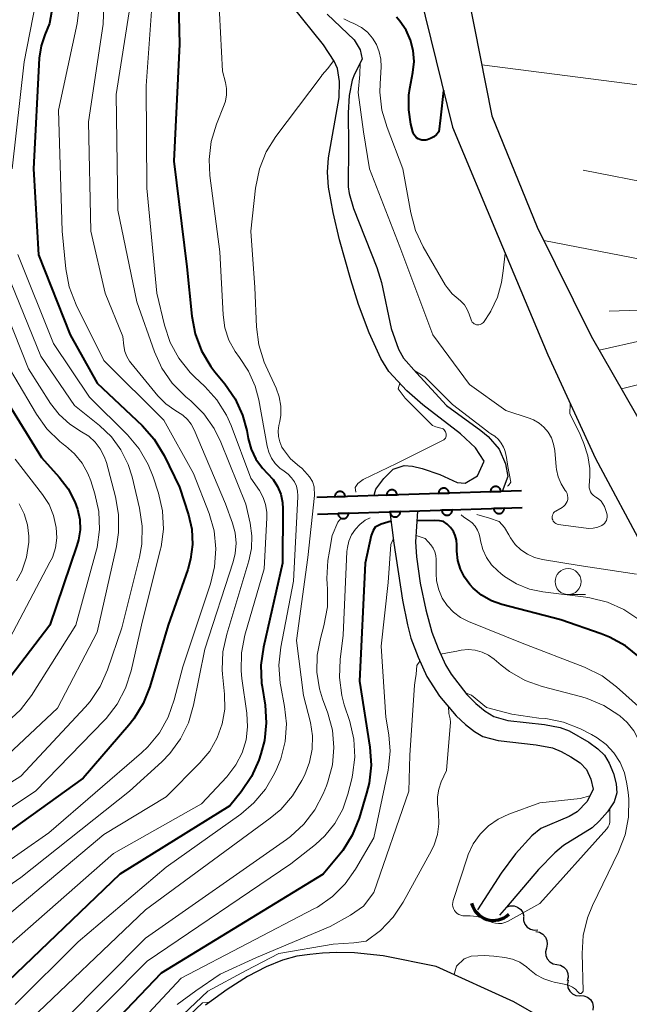
# Model space of a CAD drawing. Units: metres. Extents: x -68000 to -66000, y 22500 to 24000.
# Drawn here: x -67927 to -67868, y 23440 to 23535 of the extents above; entities that cross this region are included whole.
import ezdxf

# ---------------------------------------------------------------- set-up
doc = ezdxf.new("R2010")
doc.units = ezdxf.units.M
for name, color, linetype, lineweight in [('210100_道路縁(街区線)', 7, 'Continuous', 30), ('421900_坑口', 7, 'Continuous', 30), ('510100_河川', 7, 'Continuous', 30), ('510200_細流', 7, 'Continuous', 30), ('610199_人工斜面(ヒゲ)', 7, 'Continuous', 30), ('611100_コンクリート被覆(直落)', 7, 'Continuous', 30), ('633100_広葉樹林', 7, 'Continuous', 13), ('710100_等高線(計曲線)', 7, 'Continuous', 40), ('710200_等高線(主曲線)', 7, 'Continuous', 13)]:
    doc.layers.add(name, color=color, linetype=linetype, lineweight=lineweight)

msp = doc.modelspace()

# ---------------------------------------------------------------- linework, layer by layer
at = {"layer": '210100_道路縁(街区線)', "linetype": 'Continuous', "lineweight": 30, "flags": 128}
for points in [[(-67911.04, 23626.98), (-67911.28, 23610.95), (-67909.88, 23604.18), (-67906.72, 23593.3), (-67904.43, 23587.42), (-67898.41, 23577.06), (-67894.16, 23568.14), (-67890.82, 23557.26), (-67889.96, 23548.53), (-67888.58, 23537.83), (-67885.42, 23525), (-67881.01, 23514.47), (-67876.24, 23503.05), (-67871.65, 23493.06), (-67866.87, 23484.13), (-67861.2, 23476.28), (-67851.43, 23467.15), (-67842.75, 23455.72), (-67839.57, 23447.69), (-67838.69, 23444.66), (-67838.49, 23443.16), (-67838.71, 23441.1), (-67838.76, 23440.46)], [(-67883.9, 23537.65), (-67881.64, 23526.09), (-67877.27, 23515.37), (-67872.06, 23504.85), (-67866.72, 23495.51), (-67864.41, 23492.41), (-67861.62, 23488.65), (-67854.5, 23484.21), (-67846.36, 23471.38), (-67837.91, 23458.45), (-67834.36, 23449.48), (-67833.19, 23445.43), (-67833.05, 23443.69), (-67833.21, 23440.64), (-67833.27, 23439.87)], [(-67886.98, 23444.13), (-67892.1, 23445.15), (-67894.85, 23445.45), (-67896.59, 23445.47), (-67897.95, 23445.39), (-67899.16, 23445.28), (-67900.41, 23445.1), (-67901.78, 23444.73), (-67903.36, 23444.08), (-67905.15, 23443.14), (-67907.14, 23441.89), (-67909.2, 23440.4)], [(-67871.15, 23435.88), (-67879.51, 23440.72), (-67886.98, 23444.13)]]:
    msp.add_lwpolyline(points, dxfattribs=at)
at = {"layer": '421900_坑口', "linetype": 'Continuous', "lineweight": 70}
msp.add_arc((-67881.478, 23450.727), 2.165, 193.21228, 313.21373, dxfattribs=at)
at = {"layer": '510100_河川', "linetype": 'Continuous', "lineweight": 30, "flags": 128}
for points in [[(-67892.92, 23489.5), (-67892.93, 23489.67), (-67892.81, 23490.12), (-67892.04, 23491.15), (-67891.15, 23492.04), (-67890.07, 23492.39), (-67889.28, 23492.34), (-67888.35, 23492.12), (-67886.63, 23491.53), (-67884.97, 23490.77), (-67884.21, 23490.69), (-67883, 23491.4), (-67882.37, 23492.82), (-67883.22, 23494.11), (-67884.65, 23495.44), (-67888.28, 23498.25), (-67889.82, 23499.59), (-67891.54, 23501.46), (-67892.32, 23502.72), (-67893.46, 23505.2), (-67894.46, 23507.91), (-67895.21, 23510.31), (-67896.3, 23514.16), (-67896.93, 23516.77), (-67897.36, 23519.24), (-67897.46, 23520.67), (-67897.35, 23522.05), (-67896.35, 23527.88), (-67896.29, 23529.4), (-67896.51, 23530.66), (-67896.82, 23531.37), (-67897.85, 23532.94), (-67900.91, 23536.74)], [(-67897.48, 23535.91), (-67894.88, 23533.41), (-67894.32, 23532.47), (-67894.12, 23531.57), (-67894.85, 23530.13), (-67895.09, 23529.54), (-67895.38, 23528.07), (-67895.48, 23526.39), (-67895.45, 23523.25), (-67895.46, 23519.26), (-67895.36, 23518.61), (-67894.95, 23517.16), (-67892.71, 23511.47), (-67892.26, 23510.05), (-67891.32, 23505.6), (-67890.62, 23503.61), (-67890.15, 23502.74), (-67888.9, 23501.34), (-67886, 23498.18), (-67882.7, 23495.78), (-67881.99, 23495.18), (-67880.92, 23493.99), (-67880.33, 23492.57), (-67880.1, 23491.35), (-67880.65, 23489.89)], [(-67891.45, 23487.92), (-67891.06, 23484.92), (-67890.24, 23479.43), (-67889.76, 23477.06), (-67889.42, 23475.76), (-67888.72, 23473.92), (-67887.88, 23472.05), (-67886.69, 23470.18), (-67885.06, 23468.28), (-67884.18, 23467.44), (-67883.31, 23466.76), (-67882.49, 23466.28), (-67881.04, 23465.89), (-67877.36, 23465.48), (-67875.8, 23465.18), (-67874.96, 23464.83), (-67874.01, 23464.33), (-67873.14, 23463.73), (-67872.52, 23463.1), (-67872.09, 23462.18), (-67871.88, 23461.2), (-67872.44, 23460.02), (-67873.43, 23459.02), (-67874.19, 23458.58), (-67876.93, 23457.42), (-67877.78, 23456.72), (-67879.36, 23454.99), (-67880.75, 23453.1), (-67883.01, 23449.57)], [(-67888.8, 23488.01), (-67888.97, 23485.04), (-67888.9, 23483.59), (-67888.54, 23481.06), (-67888, 23478.49), (-67887.41, 23476.35), (-67886.81, 23474.78), (-67886.1, 23473.2), (-67885.56, 23472.28), (-67884.04, 23470.34), (-67883.16, 23469.46), (-67882.28, 23468.73), (-67881.45, 23468.21), (-67880.08, 23467.83), (-67876.55, 23467.44), (-67875.05, 23467.16), (-67874.19, 23466.83), (-67872.28, 23465.75), (-67871.42, 23465.1), (-67870.78, 23464.47), (-67870.32, 23463.71), (-67869.92, 23462.72), (-67869.65, 23461.71), (-67869.58, 23460.86), (-67869.86, 23459.98), (-67870.49, 23459.03), (-67871.26, 23458.15), (-67871.98, 23457.47), (-67874.74, 23455.78), (-67875.57, 23455.08), (-67877.15, 23453.46), (-67880.21, 23449.85), (-67880.88, 23449.05)]]:
    msp.add_lwpolyline(points, dxfattribs=at)
at = {"layer": '510200_細流', "linetype": 'Continuous', "lineweight": 30, "flags": 128}
for points in [[(-67880.21, 23449.85), (-67879.862, 23449.967), (-67879.495, 23449.964), (-67879.147, 23449.845), (-67878.857, 23449.62), (-67878.654, 23449.315), (-67878.56, 23448.96)], [(-67878.598, 23448.904), (-67878.588, 23448.537), (-67878.459, 23448.194), (-67878.227, 23447.909), (-67877.915, 23447.714), (-67877.559, 23447.628), (-67877.193, 23447.663)], [(-67877.39, 23447.483), (-67877.03, 23447.415), (-67876.711, 23447.233), (-67876.466, 23446.959), (-67876.322, 23446.621), (-67876.294, 23446.256), (-67876.385, 23445.9)], [(-67876.385, 23445.9), (-67876.477, 23445.544), (-67876.448, 23445.179), (-67876.305, 23444.841), (-67876.06, 23444.567), (-67875.741, 23444.385), (-67875.38, 23444.317)], [(-67875.38, 23444.317), (-67875.019, 23444.249), (-67874.7, 23444.068), (-67874.455, 23443.793), (-67874.312, 23443.456), (-67874.283, 23443.09), (-67874.375, 23442.734)], [(-67874.297, 23442.788), (-67874.361, 23442.426), (-67874.304, 23442.064), (-67874.134, 23441.739), (-67873.868, 23441.484), (-67873.536, 23441.329), (-67873.171, 23441.289)], [(-67873.134, 23441.319), (-67872.767, 23441.305), (-67872.425, 23441.173), (-67872.142, 23440.939), (-67871.949, 23440.626), (-67871.867, 23440.269), (-67871.904, 23439.903)]]:
    msp.add_lwpolyline(points, dxfattribs=at)
at = {"layer": '610199_人工斜面(ヒゲ)', "linetype": 'Continuous', "lineweight": 13, "flags": 128}
for points in [[(-67864.11, 23528.63), (-67882.6, 23531)], [(-67865.62, 23519.44), (-67872.85, 23520.85)], [(-67867.03, 23512.21), (-67876.64, 23514.1)], [(-67867.42, 23507.36), (-67870.32, 23507.29)], [(-67867.04, 23504.49), (-67871.29, 23503.51)], [(-67866.11, 23500.56), (-67869.16, 23499.78)]]:
    msp.add_lwpolyline(points, dxfattribs=at)
at = {"layer": '611100_コンクリート被覆(直落)', "linetype": 'Continuous', "lineweight": 40}
for p, q in [((-67878.77, 23489.96), (-67898.49, 23489.32)), ((-67898.44, 23487.7), (-67878.72, 23488.34))]:
    msp.add_line(p, q, dxfattribs=at)
at = {"layer": '611100_コンクリート被覆(直落)', "linetype": 'Continuous', "lineweight": 40, "flags": 128}
for points in [[(-67896.761, 23489.376), (-67895.761, 23489.409), (-67895.764, 23489.452), (-67895.772, 23489.495), (-67895.782, 23489.537), (-67895.797, 23489.579), (-67895.815, 23489.618), (-67895.836, 23489.656), (-67895.86, 23489.692), (-67895.888, 23489.726), (-67895.918, 23489.758), (-67895.952, 23489.786), (-67895.987, 23489.811), (-67896.025, 23489.833), (-67896.065, 23489.852), (-67896.105, 23489.868), (-67896.148, 23489.879), (-67896.19, 23489.887), (-67896.233, 23489.892), (-67896.277, 23489.892), (-67896.321, 23489.889), (-67896.364, 23489.881), (-67896.405, 23489.871), (-67896.447, 23489.857), (-67896.486, 23489.838), (-67896.525, 23489.817), (-67896.561, 23489.793), (-67896.594, 23489.765), (-67896.626, 23489.735), (-67896.654, 23489.701), (-67896.68, 23489.666), (-67896.702, 23489.628), (-67896.72, 23489.589), (-67896.736, 23489.548), (-67896.748, 23489.506), (-67896.755, 23489.463), (-67896.76, 23489.42)], [(-67891.763, 23489.538), (-67890.764, 23489.571), (-67890.767, 23489.615), (-67890.775, 23489.657), (-67890.785, 23489.699), (-67890.799, 23489.741), (-67890.818, 23489.78), (-67890.839, 23489.818), (-67890.863, 23489.855), (-67890.891, 23489.888), (-67890.921, 23489.92), (-67890.955, 23489.948), (-67890.99, 23489.974), (-67891.028, 23489.995), (-67891.067, 23490.014), (-67891.108, 23490.03), (-67891.15, 23490.041), (-67891.192, 23490.049), (-67891.236, 23490.054), (-67891.28, 23490.054), (-67891.324, 23490.051), (-67891.366, 23490.043), (-67891.408, 23490.033), (-67891.45, 23490.019), (-67891.489, 23490), (-67891.527, 23489.979), (-67891.564, 23489.955), (-67891.597, 23489.927), (-67891.629, 23489.897), (-67891.657, 23489.863), (-67891.683, 23489.828), (-67891.704, 23489.79), (-67891.723, 23489.751), (-67891.739, 23489.71), (-67891.75, 23489.668), (-67891.758, 23489.626), (-67891.763, 23489.582)], [(-67886.766, 23489.701), (-67885.766, 23489.733), (-67885.77, 23489.777), (-67885.777, 23489.82), (-67885.787, 23489.861), (-67885.802, 23489.903), (-67885.82, 23489.942), (-67885.841, 23489.981), (-67885.866, 23490.017), (-67885.894, 23490.05), (-67885.924, 23490.082), (-67885.958, 23490.11), (-67885.993, 23490.136), (-67886.03, 23490.158), (-67886.07, 23490.176), (-67886.11, 23490.192), (-67886.153, 23490.204), (-67886.195, 23490.211), (-67886.238, 23490.216), (-67886.282, 23490.216), (-67886.326, 23490.213), (-67886.369, 23490.206), (-67886.411, 23490.195), (-67886.452, 23490.181), (-67886.492, 23490.163), (-67886.53, 23490.141), (-67886.566, 23490.117), (-67886.599, 23490.089), (-67886.631, 23490.059), (-67886.659, 23490.025), (-67886.685, 23489.99), (-67886.707, 23489.953), (-67886.726, 23489.913), (-67886.741, 23489.872), (-67886.753, 23489.83), (-67886.761, 23489.788), (-67886.765, 23489.745)], [(-67881.768, 23489.863), (-67880.769, 23489.895), (-67880.772, 23489.939), (-67880.78, 23489.982), (-67880.79, 23490.024), (-67880.804, 23490.065), (-67880.823, 23490.104), (-67880.844, 23490.143), (-67880.868, 23490.179), (-67880.896, 23490.212), (-67880.926, 23490.244), (-67880.96, 23490.272), (-67880.995, 23490.298), (-67881.033, 23490.32), (-67881.072, 23490.339), (-67881.113, 23490.354), (-67881.155, 23490.366), (-67881.198, 23490.373), (-67881.241, 23490.378), (-67881.285, 23490.379), (-67881.329, 23490.375), (-67881.372, 23490.368), (-67881.413, 23490.357), (-67881.455, 23490.343), (-67881.494, 23490.325), (-67881.533, 23490.304), (-67881.569, 23490.279), (-67881.602, 23490.251), (-67881.634, 23490.221), (-67881.662, 23490.187), (-67881.688, 23490.152), (-67881.71, 23490.115), (-67881.728, 23490.075), (-67881.744, 23490.035), (-67881.756, 23489.992), (-67881.763, 23489.95), (-67881.768, 23489.907)], [(-67895.442, 23487.797), (-67896.441, 23487.765), (-67896.438, 23487.721), (-67896.43, 23487.678), (-67896.42, 23487.636), (-67896.406, 23487.595), (-67896.387, 23487.556), (-67896.366, 23487.517), (-67896.342, 23487.481), (-67896.314, 23487.448), (-67896.284, 23487.416), (-67896.25, 23487.388), (-67896.215, 23487.362), (-67896.177, 23487.34), (-67896.138, 23487.321), (-67896.097, 23487.306), (-67896.055, 23487.294), (-67896.012, 23487.287), (-67895.969, 23487.282), (-67895.925, 23487.281), (-67895.881, 23487.285), (-67895.838, 23487.292), (-67895.797, 23487.303), (-67895.755, 23487.317), (-67895.716, 23487.335), (-67895.677, 23487.356), (-67895.641, 23487.381), (-67895.608, 23487.409), (-67895.576, 23487.439), (-67895.548, 23487.473), (-67895.522, 23487.508), (-67895.5, 23487.545), (-67895.482, 23487.585), (-67895.466, 23487.625), (-67895.454, 23487.668), (-67895.447, 23487.71), (-67895.442, 23487.753)], [(-67890.444, 23487.959), (-67891.444, 23487.927), (-67891.44, 23487.883), (-67891.433, 23487.84), (-67891.423, 23487.799), (-67891.408, 23487.757), (-67891.39, 23487.718), (-67891.369, 23487.679), (-67891.344, 23487.643), (-67891.316, 23487.61), (-67891.286, 23487.578), (-67891.252, 23487.55), (-67891.217, 23487.524), (-67891.18, 23487.502), (-67891.14, 23487.484), (-67891.1, 23487.468), (-67891.057, 23487.456), (-67891.015, 23487.449), (-67890.972, 23487.444), (-67890.928, 23487.444), (-67890.884, 23487.447), (-67890.841, 23487.454), (-67890.799, 23487.465), (-67890.758, 23487.479), (-67890.718, 23487.497), (-67890.68, 23487.519), (-67890.644, 23487.543), (-67890.611, 23487.571), (-67890.579, 23487.601), (-67890.551, 23487.635), (-67890.525, 23487.67), (-67890.503, 23487.707), (-67890.484, 23487.747), (-67890.469, 23487.788), (-67890.457, 23487.83), (-67890.449, 23487.872), (-67890.445, 23487.915)], [(-67885.447, 23488.122), (-67886.446, 23488.089), (-67886.443, 23488.045), (-67886.435, 23488.003), (-67886.425, 23487.961), (-67886.411, 23487.919), (-67886.392, 23487.88), (-67886.371, 23487.842), (-67886.347, 23487.805), (-67886.319, 23487.772), (-67886.289, 23487.74), (-67886.255, 23487.712), (-67886.22, 23487.686), (-67886.182, 23487.665), (-67886.143, 23487.646), (-67886.102, 23487.63), (-67886.06, 23487.619), (-67886.018, 23487.611), (-67885.974, 23487.606), (-67885.93, 23487.606), (-67885.886, 23487.609), (-67885.844, 23487.617), (-67885.802, 23487.627), (-67885.76, 23487.641), (-67885.721, 23487.66), (-67885.683, 23487.681), (-67885.646, 23487.705), (-67885.613, 23487.733), (-67885.581, 23487.763), (-67885.553, 23487.797), (-67885.527, 23487.832), (-67885.506, 23487.87), (-67885.487, 23487.909), (-67885.471, 23487.95), (-67885.46, 23487.992), (-67885.452, 23488.034), (-67885.447, 23488.078)], [(-67880.449, 23488.284), (-67881.449, 23488.251), (-67881.446, 23488.208), (-67881.438, 23488.165), (-67881.428, 23488.123), (-67881.413, 23488.081), (-67881.395, 23488.042), (-67881.374, 23488.004), (-67881.35, 23487.968), (-67881.322, 23487.934), (-67881.292, 23487.902), (-67881.258, 23487.874), (-67881.223, 23487.849), (-67881.185, 23487.827), (-67881.145, 23487.808), (-67881.105, 23487.792), (-67881.062, 23487.781), (-67881.02, 23487.773), (-67880.977, 23487.768), (-67880.933, 23487.768), (-67880.889, 23487.771), (-67880.846, 23487.779), (-67880.805, 23487.789), (-67880.763, 23487.803), (-67880.724, 23487.822), (-67880.685, 23487.843), (-67880.649, 23487.867), (-67880.616, 23487.895), (-67880.584, 23487.925), (-67880.556, 23487.959), (-67880.53, 23487.994), (-67880.508, 23488.032), (-67880.49, 23488.071), (-67880.474, 23488.112), (-67880.462, 23488.154), (-67880.455, 23488.197), (-67880.45, 23488.24)]]:
    msp.add_lwpolyline(points, close=True, dxfattribs=at)
at = {"layer": '633100_広葉樹林', "linetype": 'Continuous', "lineweight": 13}
msp.add_line((-67874.29, 23479.96), (-67872.623, 23479.96), dxfattribs=at)
msp.add_circle((-67874.29, 23481.21), 1.25, dxfattribs=at)
at = {"layer": '710100_等高線(計曲線)', "linetype": 'Continuous', "lineweight": 40, "flags": 128}
for points, elevation in [([(-67929, 23563.37), (-67926.69, 23560.5), (-67925.91, 23559.33), (-67925.34, 23558.04), (-67925, 23556.67), (-67924.91, 23555.7), (-67924.81, 23553), (-67923.14, 23547.23), (-67922.8, 23545.52), (-67922.76, 23543.77), (-67922.89, 23542.72), (-67924.23, 23535), (-67924.7, 23533.92)], 310), ([(-67909.96, 23559.92), (-67910.29, 23559.57), (-67910.51, 23559.26), (-67910.63, 23558.7), (-67910.64, 23558.12), (-67910.56, 23557.55), (-67910.5, 23557.34), (-67910.29, 23556.67), (-67909.93, 23555.02), (-67909.86, 23553.33), (-67910, 23552.08), (-67910.91, 23547), (-67911.45, 23545.51), (-67911.82, 23544.08), (-67911.95, 23542.62), (-67911.95, 23542.43), (-67911.71, 23533), (-67912.27, 23521.73), (-67911, 23511.56), (-67910.53, 23506.79), (-67910.21, 23505.08), (-67909.59, 23503.45)], 300), ([(-67887.23, 23524.07), (-67887.53, 23523.9), (-67887.86, 23523.79), (-67888, 23523.76), (-67888.19, 23523.74), (-67888.38, 23523.76), (-67888.56, 23523.81), (-67888.73, 23523.89), (-67888.89, 23523.99), (-67889.02, 23524.13), (-67889.13, 23524.28), (-67889.21, 23524.45), (-67889.24, 23524.57), (-67889.42, 23525.29), (-67889.64, 23526.68), (-67889.62, 23528.08), (-67889.52, 23528.73), (-67889.23, 23530.28), (-67889.12, 23531.33), (-67889.2, 23532.38), (-67889.46, 23533.4), (-67889.9, 23534.36), (-67890.49, 23535.23), (-67890.82, 23535.61)], 300), ([(-67924.7, 23533.92), (-67925.05, 23532.83), (-67925.22, 23531.67), (-67925.78, 23521), (-67925.29, 23512.71), (-67922.26, 23505), (-67919.65, 23500.35), (-67915.31, 23496.25), (-67914.15, 23494.95), (-67913.19, 23493.36), (-67911.7, 23490.3), (-67910.85, 23487.65), (-67910.53, 23486.25), (-67910.46, 23484.8), (-67910.64, 23483.37), (-67910.92, 23482.37), (-67912.82, 23477), (-67914.57, 23471.08), (-67915.21, 23469.45), (-67916.12, 23467.97), (-67916.6, 23467.36), (-67921, 23462.27), (-67931.11, 23455)], 310), ([(-67886.29, 23528.53), (-67886.58, 23525.9), (-67886.74, 23524.55), (-67886.96, 23524.29), (-67887.23, 23524.07)], 300), ([(-67909.59, 23503.45), (-67908.7, 23501.95), (-67908.3, 23501.42), (-67907.35, 23500.27), (-67906.36, 23498.83), (-67905.64, 23497.24), (-67905.24, 23495.76), (-67905.1, 23494.99), (-67904.81, 23493.97), (-67904.35, 23493.01), (-67903.73, 23492.15), (-67903.23, 23491.63), (-67902.69, 23491.04), (-67902.27, 23490.37), (-67901.96, 23489.63), (-67901.79, 23488.85), (-67901.75, 23488.23), (-67901.79, 23483), (-67903.64, 23474.88), (-67903.87, 23473.16), (-67903.81, 23471.42), (-67903.76, 23471.09), (-67903.48, 23469.3), (-67903.36, 23467.6), (-67903.53, 23465.91), (-67903.88, 23464.61), (-67904.09, 23463.99), (-67904.79, 23462.42), (-67905.77, 23460.96), (-67906.88, 23459.59), (-67917.45, 23453), (-67929, 23441.96)], 300), ([(-67929.54, 23500.46), (-67925, 23493.16)], 320), ([(-67925, 23493.16), (-67923.3, 23491.29), (-67922.44, 23490.16), (-67921.79, 23488.9), (-67921.53, 23488.18), (-67921.33, 23487.21), (-67921.29, 23486.21), (-67921.43, 23485.23), (-67921.59, 23484.69), (-67924.19, 23477), (-67930.32, 23469), (-67941, 23461.63), (-67951.29, 23456.71), (-67963, 23449.41), (-67969.55, 23444.11), (-67971, 23443.14), (-67972.59, 23442.43), (-67973.46, 23442.18), (-67983, 23439.84)], 320), ([(-67891.34, 23487.04), (-67892.28, 23486.74), (-67892.86, 23486.47), (-67893.06, 23486.15), (-67893.2, 23485.81), (-67893.24, 23485.66), (-67893.84, 23483), (-67894.38, 23471.62), (-67893.38, 23465.27), (-67893.26, 23463.53), (-67893.44, 23461.79), (-67893.69, 23460.81), (-67894.42, 23458.4), (-67895.07, 23456.78), (-67895.99, 23455.3), (-67896.27, 23454.94), (-67897.87, 23453), (-67913.47, 23443.47), (-67925, 23431.38)], 290), ([(-67883.44, 23480.58), (-67883.75, 23480.92), (-67884.27, 23481.63), (-67884.66, 23482.41), (-67884.9, 23483.26), (-67885, 23484.13), (-67885, 23484.23), (-67885, 23484.76), (-67885.04, 23485.21), (-67885.15, 23485.64), (-67885.34, 23486.05), (-67885.6, 23486.42), (-67885.92, 23486.74), (-67886.29, 23487), (-67886.68, 23487.07), (-67887.17, 23487.09), (-67888.85, 23487.06)], 290), ([(-67867.41, 23473.92), (-67868.77, 23475.02), (-67870.29, 23475.87), (-67871.09, 23476.18), (-67875, 23477.54), (-67880.68, 23479.02), (-67881.68, 23479.37), (-67882.62, 23479.9), (-67883.44, 23480.58)], 290)]:
    msp.add_lwpolyline(points, dxfattribs=dict(at, elevation=elevation))
at = {"layer": '710200_等高線(主曲線)', "linetype": 'Continuous', "lineweight": 13, "flags": 128}
for points, elevation in [([(-67927.21, 23553.77), (-67927, 23552.98), (-67926.66, 23552.23), (-67926.2, 23551.57), (-67925.77, 23550.94), (-67925.45, 23550.26), (-67925.26, 23549.52), (-67925.23, 23549.36), (-67924.4, 23543), (-67926.69, 23531.31), (-67927.84, 23521)], 312), ([(-67905.14, 23545.44), (-67905.42, 23545.15), (-67906.14, 23542.98), (-67907.22, 23539.99), (-67907.69, 23538.31), (-67907.86, 23536.57), (-67907.85, 23535.98), (-67907.58, 23530.42), (-67907.29, 23529.32), (-67907.19, 23528.72), (-67907.19, 23528.11), (-67907.3, 23527.51), (-67907.42, 23527.15), (-67908.16, 23525.29), (-67908.65, 23523.62), (-67908.85, 23521.89)], 298), ([(-67918.71, 23545), (-67919.08, 23534.92), (-67920.47, 23525.53), (-67920.26, 23515), (-67918.86, 23509), (-67917.17, 23504.83), (-67917.08, 23503.92), (-67916.98, 23503.4), (-67916.8, 23502.91), (-67916.53, 23502.46), (-67916.41, 23502.3), (-67913.79, 23499.12), (-67913.04, 23498.35), (-67912.17, 23497.73), (-67911.9, 23497.58), (-67911.39, 23497.25), (-67910.94, 23496.84), (-67910.58, 23496.37), (-67910.31, 23495.85), (-67907.3, 23488.7), (-67906.62, 23486.85), (-67906.36, 23485.9), (-67906.27, 23484.91), (-67906.35, 23483.93), (-67906.55, 23483.13), (-67909.29, 23474.71), (-67910.36, 23469.29), (-67910.85, 23467.61), (-67911.62, 23466.05), (-67912.65, 23464.64), (-67913.43, 23463.84), (-67916.53, 23461), (-67927, 23452.7), (-67938.14, 23445)], 306), ([(-67920.62, 23543), (-67921.56, 23535), (-67923.36, 23526.64), (-67923.02, 23514.98), (-67922.65, 23511.34), (-67922.33, 23509.63), (-67921.66, 23507.9), (-67919, 23502.52), (-67913.23, 23496.77), (-67910.36, 23491.64), (-67908.87, 23487.78), (-67908.39, 23486.1), (-67908.21, 23484.37), (-67908.33, 23482.63), (-67908.73, 23481.01), (-67911.41, 23473), (-67912.23, 23469.81), (-67912.8, 23468.16), (-67913.65, 23466.64), (-67914.75, 23465.29), (-67915.38, 23464.7), (-67924.29, 23457), (-67935, 23449.56)], 308), ([(-67914.17, 23539.83), (-67914.93, 23529), (-67914.86, 23519.14), (-67913.9, 23509), (-67913.16, 23505.93), (-67912.61, 23504.27), (-67911.78, 23502.74), (-67910.7, 23501.37), (-67910.27, 23500.95), (-67909.28, 23500.02), (-67908.11, 23498.72), (-67907.19, 23497.24), (-67906.75, 23496.25), (-67904.83, 23491.17)], 302), ([(-67916.12, 23539), (-67917.83, 23528.17), (-67917.65, 23517), (-67915.83, 23508.17), (-67914.13, 23503.37), (-67913.41, 23501.79), (-67912.42, 23500.35), (-67911.11, 23499.03), (-67910.62, 23498.62), (-67909.38, 23497.39), (-67908.38, 23495.97), (-67907.73, 23494.65), (-67905.34, 23488.66), (-67904.91, 23486.83), (-67904.74, 23485.62), (-67904.78, 23484.4), (-67905.03, 23483.2), (-67907.17, 23476.15), (-67907.53, 23474.44), (-67907.59, 23472.7), (-67907.56, 23472.29), (-67907.37, 23470.37), (-67907.36, 23468.93), (-67907.6, 23467.5), (-67908.08, 23466.14), (-67908.79, 23464.88), (-67909.75, 23463.73), (-67913, 23460.47), (-67919, 23456.84), (-67930.71, 23447)], 304), ([(-67883.82, 23506.99), (-67884.01, 23507.45), (-67884.28, 23507.87), (-67884.63, 23508.24), (-67884.88, 23508.45), (-67885.46, 23508.95), (-67885.95, 23509.54), (-67886.13, 23509.82), (-67888.24, 23513.47), (-67888.98, 23515.05), (-67889.43, 23516.74), (-67890.19, 23521), (-67891.73, 23524.97), (-67892.22, 23526.64), (-67892.41, 23528.37), (-67892.39, 23529.18), (-67892.3, 23530.81), (-67892.32, 23531.55), (-67892.47, 23532.28), (-67892.74, 23532.97), (-67893.13, 23533.6), (-67893.62, 23534.15), (-67894.2, 23534.62), (-67894.86, 23534.97), (-67894.98, 23535.02), (-67895.19, 23535.1), (-67895.88, 23535.45)], 298), ([(-67896.86, 23531.44), (-67897.46, 23530.64), (-67897.96, 23530.05), (-67898.08, 23529.9), (-67902.45, 23524.1), (-67903.37, 23522.62), (-67904.02, 23521), (-67904.41, 23519.13), (-67904.84, 23515), (-67904.45, 23509.55), (-67904.3, 23505.76), (-67904.07, 23504.03), (-67903.56, 23502.37), (-67903.39, 23501.99), (-67902.4, 23499.84), (-67902.11, 23499.01), (-67901.96, 23498.13), (-67901.96, 23497.25), (-67902.05, 23496.65), (-67902.14, 23496.26), (-67902.21, 23495.73), (-67902.18, 23495.19), (-67902.06, 23494.67), (-67901.85, 23494.18), (-67901.71, 23493.93), (-67901.01, 23493.04), (-67900.16, 23492.29), (-67899.94, 23492.13)], 296), ([(-67880.3, 23497.7), (-67883.78, 23500.22), (-67887.31, 23505), (-67890.51, 23513.49), (-67893.41, 23521), (-67893.98, 23524.57), (-67894.5, 23528.36), (-67894.35, 23530.07), (-67894.33, 23531.16)], 296), ([(-67908.85, 23521.89), (-67908.78, 23520.34), (-67907.84, 23513), (-67907.51, 23506.93), (-67907.34, 23505.68), (-67906.95, 23504.49), (-67906.36, 23503.39), (-67905.94, 23502.81), (-67905.06, 23501.5), (-67904.42, 23500.05), (-67904.08, 23498.72), (-67903.28, 23494.27), (-67903.12, 23493.67), (-67902.86, 23493.1), (-67902.5, 23492.59), (-67902.05, 23492.15), (-67901.62, 23491.84), (-67901.24, 23491.56), (-67900.92, 23491.22), (-67900.65, 23490.83), (-67900.46, 23490.4), (-67900.35, 23489.94), (-67900.32, 23489.47), (-67900.33, 23489.39), (-67900.75, 23481.25), (-67901.97, 23474.89), (-67902.15, 23473.16), (-67902.03, 23471.42), (-67901.97, 23471.11), (-67901.6, 23469.18), (-67901.42, 23467.49), (-67901.54, 23465.79), (-67901.96, 23464.14), (-67902.34, 23463.21), (-67902.56, 23462.73), (-67903.43, 23461.22), (-67904.55, 23459.89), (-67905.82, 23458.81), (-67913, 23453.7), (-67921.49, 23446.51), (-67927.54, 23440.46)], 298), ([(-67927.28, 23512.72), (-67923.85, 23504.15), (-67920.38, 23499), (-67916.72, 23495.35), (-67915.6, 23494.02), (-67914.72, 23492.51), (-67914.26, 23491.32), (-67913.74, 23489.72), (-67913.36, 23488.02), (-67913.27, 23486.28), (-67913.49, 23484.55), (-67913.57, 23484.23), (-67915.39, 23477), (-67916.38, 23472.6), (-67916.91, 23470.94), (-67917.72, 23469.4), (-67918.79, 23468.02), (-67918.95, 23467.85), (-67925.58, 23461), (-67937, 23453.42)], 312), ([(-67880.34, 23512.88), (-67880.55, 23511.16), (-67880.66, 23510.27), (-67880.7, 23510.03), (-67881.1, 23508.61), (-67881.74, 23507.29), (-67881.84, 23507.12), (-67882.37, 23506.29), (-67882.44, 23506.19), (-67882.53, 23506.11), (-67882.64, 23506.04), (-67882.75, 23505.99), (-67882.87, 23505.96), (-67882.99, 23505.96), (-67883.12, 23505.97), (-67883.23, 23506.01), (-67883.34, 23506.06), (-67883.44, 23506.14), (-67883.53, 23506.23), (-67883.59, 23506.33), (-67883.64, 23506.45), (-67883.82, 23506.99)], 298), ([(-67928.36, 23511), (-67925.06, 23502.94), (-67921.82, 23498.18), (-67919.41, 23496.25), (-67918.28, 23495.17), (-67917.35, 23493.91), (-67916.66, 23492.51), (-67916.28, 23491.32), (-67915.56, 23488.28), (-67915.31, 23486.56), (-67915.35, 23484.81), (-67915.58, 23483.57), (-67917.26, 23476.74), (-67918.64, 23472.7), (-67919.35, 23471.1), (-67920.32, 23469.65), (-67920.8, 23469.1), (-67927, 23462.47), (-67938.8, 23455)], 314), ([(-67929.19, 23509), (-67926.27, 23501.73), (-67924.13, 23498.38), (-67923.29, 23497.3), (-67922.27, 23496.37), (-67921.15, 23495.66), (-67920.45, 23495.22), (-67919.84, 23494.65), (-67919.34, 23494), (-67918.96, 23493.26), (-67918.76, 23492.68), (-67917.88, 23489.39), (-67917.58, 23487.67), (-67917.58, 23485.93), (-67917.79, 23484.59), (-67919.65, 23476.35), (-67923.47, 23469), (-67929.89, 23463)], 316), ([(-67928.84, 23503), (-67925.49, 23497.34), (-67924.48, 23495.92), (-67923.23, 23494.7), (-67922.77, 23494.34), (-67922.68, 23494.28), (-67921.82, 23493.52), (-67921.09, 23492.63), (-67920.54, 23491.62), (-67920.27, 23490.93), (-67919.88, 23489.68), (-67919.5, 23487.98), (-67919.43, 23486.24), (-67919.66, 23484.51), (-67919.77, 23484.04), (-67921.7, 23477), (-67925.97, 23470.24), (-67927.02, 23468.86), (-67928.3, 23467.67)], 318), ([(-67880.13, 23490.41), (-67880.02, 23490.47), (-67879.82, 23490.81), (-67880.08, 23492.32), (-67880.21, 23493.17), (-67880.35, 23493.74), (-67880.43, 23493.94), (-67880.52, 23494.16), (-67880.73, 23494.56), (-67881, 23494.92), (-67881.34, 23495.22), (-67881.72, 23495.46), (-67881.92, 23495.58), (-67882.13, 23495.73), (-67885.42, 23498.28), (-67888.08, 23500.96), (-67889.06, 23501.52)], 294), ([(-67890.5, 23500.33), (-67890.64, 23499.8), (-67889.99, 23498.9), (-67888.25, 23497.16), (-67887.35, 23496.27), (-67887.02, 23496.14)], 294), ([(-67874.08, 23498.35), (-67874.11, 23497.38), (-67873.45, 23496.07), (-67873.12, 23495.4), (-67873, 23495.07), (-67872.77, 23494.52), (-67872.38, 23493.34), (-67872.21, 23492.1), (-67872.21, 23491.35), (-67872.26, 23490.46), (-67872.25, 23490.26)], 296), ([(-67872.25, 23490.26), (-67872.21, 23490.05), (-67872.13, 23489.86), (-67872.02, 23489.69), (-67871.89, 23489.54), (-67871.72, 23489.41), (-67871.62, 23489.35), (-67871.36, 23489.18), (-67871.12, 23488.97), (-67870.93, 23488.72), (-67870.78, 23488.44), (-67870.73, 23488.27), (-67870.57, 23487.76), (-67870.53, 23487.6), (-67870.53, 23487.43), (-67870.55, 23487.26), (-67870.6, 23487.1), (-67870.68, 23486.96), (-67870.79, 23486.82), (-67870.91, 23486.71), (-67871.04, 23486.63), (-67871.44, 23486.46), (-67871.86, 23486.36), (-67872.29, 23486.34), (-67872.54, 23486.36), (-67875.23, 23486.73), (-67875.35, 23486.76), (-67875.46, 23486.8), (-67875.56, 23486.87), (-67875.64, 23486.95), (-67875.72, 23487.04), (-67875.77, 23487.15), (-67875.81, 23487.26), (-67875.82, 23487.38), (-67875.81, 23487.5), (-67875.79, 23487.62), (-67875.74, 23487.73), (-67875.68, 23487.83), (-67875.6, 23487.92), (-67875.5, 23487.99), (-67875.48, 23488), (-67874.87, 23488.36), (-67874.71, 23488.47), (-67874.57, 23488.61), (-67874.46, 23488.77), (-67874.38, 23488.94), (-67874.33, 23489.13), (-67874.32, 23489.32), (-67874.34, 23489.52), (-67874.39, 23489.7), (-67874.47, 23489.88), (-67874.56, 23490), (-67874.96, 23490.62), (-67875.25, 23491.3), (-67875.42, 23492.03), (-67875.45, 23492.27), (-67875.58, 23493.85), (-67875.69, 23494.47), (-67875.9, 23495.06), (-67876.21, 23495.6), (-67876.61, 23496.08), (-67877.09, 23496.48), (-67877.63, 23496.8), (-67878.04, 23496.96), (-67880.3, 23497.7)], 296), ([(-67887.02, 23496.14), (-67886.9, 23496.1), (-67886.54, 23496.01), (-67886.43, 23495.97), (-67886.32, 23495.92), (-67886.23, 23495.84), (-67886.15, 23495.75), (-67886.09, 23495.65), (-67886.05, 23495.54), (-67886.03, 23495.45), (-67886.02, 23495.34), (-67886.03, 23495.23), (-67886.06, 23495.13), (-67886.11, 23495.03), (-67886.18, 23494.94), (-67886.25, 23494.87), (-67890.81, 23492.59), (-67894.02, 23491.06), (-67894.53, 23490.68), (-67894.8, 23490.29), (-67894.73, 23489.84)], 294), ([(-67927.54, 23493), (-67924.91, 23489.6), (-67924.28, 23488.63), (-67923.84, 23487.57), (-67923.58, 23486.42), (-67923.54, 23485.44), (-67923.67, 23484.48), (-67923.96, 23483.55), (-67924.19, 23483.07), (-67928.07, 23475.77)], 322), ([(-67899.94, 23492.13), (-67899.63, 23491.81), (-67899.2, 23491.3), (-67898.91, 23490.86), (-67898.75, 23490.34), (-67898.7, 23489.52), (-67899.34, 23483.54), (-67900.45, 23475.55), (-67899.76, 23470.24), (-67899.11, 23467.62), (-67898.91, 23466.35), (-67898.93, 23465.06), (-67899.18, 23463.8), (-67899.65, 23462.58), (-67899.92, 23462.04), (-67900.82, 23460.55)], 296), ([(-67904.83, 23491.17), (-67904.02, 23489.98), (-67903.66, 23489.33), (-67903.42, 23488.63), (-67903.3, 23487.9), (-67903.29, 23487.35), (-67903.56, 23482.44), (-67905.41, 23476.06), (-67905.74, 23474.35), (-67905.78, 23472.6), (-67905.7, 23471.88), (-67905.23, 23468.53), (-67905.16, 23467.23), (-67905.31, 23465.95), (-67905.69, 23464.71), (-67906.28, 23463.55), (-67907.06, 23462.51), (-67907.16, 23462.4), (-67909.6, 23459.8), (-67918.08, 23455), (-67929, 23445.4), (-67937.26, 23440.74), (-67945, 23436.17)], 302), ([(-67927.16, 23488.71), (-67926.67, 23487.73), (-67926.35, 23486.68), (-67926.22, 23485.59), (-67926.24, 23485), (-67926.45, 23483.58), (-67926.91, 23482.22), (-67927.4, 23481.28)], 324), ([(-67882.16, 23483.54), (-67882.51, 23484.31), (-67882.73, 23485.13), (-67882.76, 23485.36), (-67882.85, 23485.78), (-67883.02, 23486.18), (-67883.24, 23486.54), (-67883.53, 23486.86), (-67883.87, 23487.13), (-67884.32, 23487.43), (-67884.6, 23487.65)], 292), ([(-67867.7, 23481.94), (-67873.23, 23482.77), (-67876.77, 23483.34), (-67877.51, 23483.53), (-67878.21, 23483.84), (-67878.84, 23484.27), (-67879.39, 23484.8), (-67879.83, 23485.42), (-67880, 23485.72), (-67880.41, 23486.41), (-67880.94, 23487.01), (-67881.87, 23487.33), (-67883.09, 23487.69)], 294), ([(-67893.34, 23487.36), (-67893.82, 23487.12), (-67894.34, 23486.73), (-67894.78, 23486.26), (-67895.14, 23485.72), (-67895.4, 23485.12), (-67895.55, 23484.49), (-67895.59, 23484.12), (-67895.95, 23476.05), (-67896.25, 23473.7), (-67896.32, 23471.96), (-67896.09, 23470.23), (-67895.84, 23469.32), (-67895.32, 23467.73), (-67894.93, 23466.03), (-67894.83, 23464.29), (-67895.04, 23462.56), (-67895.12, 23462.21), (-67895.49, 23460.73), (-67895.99, 23459.27), (-67896.74, 23457.91), (-67897.72, 23456.7), (-67898.61, 23455.89), (-67901, 23454.01), (-67914.82, 23444.64), (-67927, 23432.35)], 292), ([(-67896.15, 23487.32), (-67896.47, 23486.95), (-67897.02, 23485.64), (-67897.26, 23484.13), (-67897.42, 23483.25), (-67897.52, 23481.51), (-67897.49, 23480.96), (-67897.46, 23480.52), (-67897.46, 23478.78), (-67897.81, 23476.94), (-67898.15, 23475.74), (-67898.47, 23474.13), (-67898.49, 23472.49), (-67898.24, 23470.87), (-67897.94, 23469.91), (-67897.43, 23468.53)], 294), ([(-67887.51, 23484.75), (-67887.77, 23485.03), (-67888.07, 23485.35), (-67888.93, 23485.66)], 288), ([(-67891.12, 23485.37), (-67891.36, 23484.8), (-67891.63, 23481.13), (-67892.28, 23475), (-67891.84, 23468.16), (-67891.55, 23466.45), (-67891.43, 23464.86), (-67891.58, 23463.28), (-67891.62, 23463.04), (-67893, 23456.51), (-67894.75, 23453.51), (-67895.75, 23452.08), (-67896.99, 23450.85), (-67898.42, 23449.85), (-67898.77, 23449.66), (-67911.54, 23443), (-67922.74, 23431)], 288), ([(-67867.22, 23468.91), (-67869.63, 23471.08), (-67871.02, 23472.13), (-67872.72, 23472.97), (-67878.71, 23475.29), (-67883.87, 23477.36), (-67884.64, 23477.75), (-67885.34, 23478.27), (-67885.93, 23478.9), (-67886.41, 23479.63), (-67886.75, 23480.43), (-67886.95, 23481.28), (-67887, 23481.98), (-67887, 23483.35), (-67887.03, 23483.73), (-67887.13, 23484.09), (-67887.29, 23484.44), (-67887.51, 23484.75)], 288), ([(-67867.47, 23477.56), (-67868.92, 23478.53), (-67870.51, 23479.24), (-67872.2, 23479.66), (-67872.57, 23479.72), (-67876.71, 23480.21), (-67878.02, 23480.49), (-67879.27, 23480.99), (-67880.41, 23481.7), (-67880.76, 23481.98), (-67881.07, 23482.24), (-67881.67, 23482.84), (-67882.16, 23483.54)], 292), ([(-67881.97, 23474.12), (-67882.58, 23474.41), (-67883.23, 23474.59), (-67883.91, 23474.66), (-67884.58, 23474.6), (-67885, 23474.51), (-67885.56, 23474.4), (-67886.57, 23474.23)], 286), ([(-67888.56, 23473.55), (-67888.85, 23473.11), (-67888.91, 23472.29), (-67889.01, 23471.69), (-67889.08, 23471.23), (-67889.53, 23464.47), (-67889.63, 23461), (-67893, 23451.26), (-67894, 23449.94), (-67895.25, 23449.08), (-67897.21, 23447.96), (-67904.3, 23444.99), (-67907.8, 23443.38), (-67910.13, 23441.78), (-67911.94, 23440.46)], 286), ([(-67866.04, 23440.14), (-67866.52, 23441.32), (-67866.77, 23442.57), (-67866.82, 23443.65), (-67866.59, 23451), (-67866.42, 23461.58), (-67867.18, 23464.94), (-67867.49, 23465.91), (-67867.97, 23466.82), (-67868.6, 23467.63), (-67869.32, 23468.29), (-67869.39, 23468.34), (-67870.86, 23469.28), (-67872.46, 23469.95), (-67872.97, 23470.1), (-67876.79, 23471.1), (-67878.43, 23471.68), (-67879.94, 23472.54), (-67880.74, 23473.16), (-67881.42, 23473.73), (-67881.97, 23474.12)], 286), ([(-67877.1, 23468.06), (-67879.7, 23468.45), (-67882.16, 23469.08), (-67883.6, 23470.28), (-67884.12, 23470.45)], 284), ([(-67885.81, 23469.16), (-67885.77, 23468.5), (-67885.65, 23467.98), (-67885.6, 23467.67), (-67886.01, 23463), (-67886.51, 23461.91), (-67886.75, 23461.21), (-67886.87, 23460.47), (-67886.86, 23459.73), (-67886.85, 23459.63), (-67886.76, 23458.91), (-67886.73, 23457.87), (-67886.87, 23456.84), (-67887.19, 23455.84), (-67887.45, 23455.31), (-67890.18, 23450.31), (-67891.14, 23448.86), (-67892.35, 23447.6), (-67893.75, 23446.56), (-67894.93, 23446.4), (-67896.93, 23446.26), (-67902.15, 23445.36), (-67905.3, 23443.73), (-67909, 23441.75), (-67913.75, 23437.23)], 284), ([(-67897.43, 23468.53), (-67896.99, 23466.9), (-67896.84, 23465.23), (-67896.99, 23463.55), (-67897.42, 23461.92), (-67897.57, 23461.53), (-67897.89, 23460.76), (-67898.69, 23459.21), (-67899.74, 23457.83), (-67901.03, 23456.64), (-67901.4, 23456.37), (-67915, 23446.85), (-67926.75, 23435)], 294), ([(-67880.37, 23445), (-67879.63, 23444.82), (-67878.93, 23444.52), (-67878.3, 23444.1), (-67878, 23443.84), (-67877.36, 23443.32), (-67876.63, 23442.93), (-67875.85, 23442.66), (-67875.64, 23442.61), (-67874.51, 23442.39), (-67874.18, 23442.3), (-67873.87, 23442.14), (-67873.59, 23441.94), (-67873.35, 23441.69), (-67873.29, 23441.62), (-67873.27, 23441.59), (-67873.23, 23441.56), (-67873.2, 23441.54), (-67873.16, 23441.53), (-67873.11, 23441.52), (-67873.07, 23441.52), (-67873.03, 23441.53), (-67872.99, 23441.55), (-67872.95, 23441.57), (-67872.92, 23441.6), (-67872.89, 23441.63), (-67872.87, 23441.67), (-67872.86, 23441.71), (-67872.85, 23441.75), (-67872.85, 23441.77), (-67872.94, 23445.38), (-67872.83, 23447.12), (-67872.42, 23448.82), (-67871.94, 23449.99), (-67869.42, 23455.18), (-67868.8, 23456.81), (-67868.47, 23458.52), (-67868.44, 23460.26), (-67868.51, 23460.9), (-67868.62, 23461.71), (-67868.86, 23462.78), (-67869.28, 23463.79), (-67869.87, 23464.71), (-67870.62, 23465.51), (-67871.49, 23466.17), (-67872.03, 23466.48), (-67873.11, 23467.02), (-67874.74, 23467.66), (-67876.44, 23468.01), (-67877.1, 23468.06)], 284), ([(-67900.82, 23460.55), (-67901.97, 23459.24)], 296), ([(-67873.14, 23460.31), (-67877, 23459.9), (-67880, 23458.81), (-67881.03, 23458.33), (-67881.97, 23457.68), (-67882.77, 23456.88), (-67883.43, 23455.95), (-67883.91, 23454.92), (-67883.99, 23454.69), (-67885.36, 23450.48), (-67885.4, 23450.29), (-67885.41, 23450.09), (-67885.39, 23449.89), (-67885.33, 23449.71), (-67885.24, 23449.53), (-67885.12, 23449.37), (-67884.98, 23449.24), (-67884.81, 23449.13), (-67884.63, 23449.06), (-67884.44, 23449.01), (-67884.28, 23449), (-67883.73, 23449), (-67883.09, 23448.94), (-67882.49, 23448.78)], 282), ([(-67873.14, 23460.31), (-67872.18, 23460.57)], 282), ([(-67901.97, 23459.24), (-67902.98, 23458.4)], 296), ([(-67870.27, 23459.37), (-67870.27, 23457.99)], 282), ([(-67902.98, 23458.4), (-67915, 23449.59)], 296), ([(-67880.79, 23448.27), (-67880.67, 23448.27), (-67880.38, 23448.35), (-67880.12, 23448.47), (-67877, 23450.18), (-67870.57, 23457.39), (-67870.43, 23457.57), (-67870.33, 23457.77), (-67870.27, 23457.99)], 282), ([(-67915, 23449.59), (-67926.7, 23438.39)], 296), ([(-67882.49, 23448.78), (-67882.47, 23448.78), (-67881.86, 23448.49), (-67881.59, 23448.36), (-67881.29, 23448.28), (-67880.98, 23448.25), (-67880.79, 23448.27)], 282), ([(-67885.25, 23443.34), (-67885.17, 23443.71), (-67885.04, 23444.15), (-67884.3, 23444.84), (-67883.62, 23445.11), (-67882.34, 23445.18), (-67881.44, 23445.12), (-67880.37, 23445)], 284), ([(-67920.27, 23426.47), (-67919.13, 23428.78), (-67916.5, 23433.06), (-67913.2, 23437.11), (-67909.5, 23440.63), (-67908.81, 23440.68)], 282)]:
    msp.add_lwpolyline(points, dxfattribs=dict(at, elevation=elevation))

doc.saveas('drawing.dxf')
